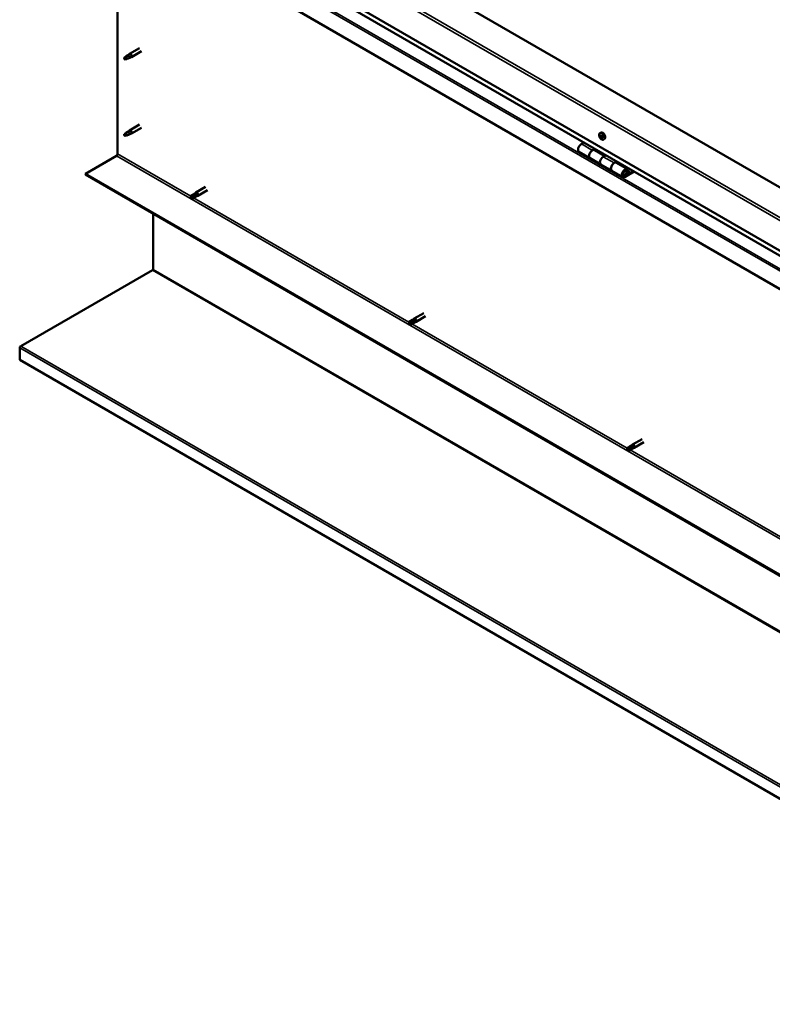
# Model space of a CAD drawing. Units: millimetres. Extents: x -6299 to 24516, y 3016 to 8837.
# Drawn here: x 21135 to 22108, y 3016 to 4287 of the extents above; entities that cross this region are included whole.
import ezdxf

# ---------------------------------------------------------------- set-up
doc = ezdxf.new("R2010")
doc.units = ezdxf.units.MM
doc.header["$LTSCALE"] = 25
doc.layers.add('Visible (ISO)', color=7, linetype='Continuous', lineweight=50)
doc.layers.add('Visible Narrow (ISO)', color=7, linetype='Continuous', lineweight=35)

msp = doc.modelspace()

# ---------------------------------------------------------------- linework, layer by layer
at = {"layer": 'Visible (ISO)'}
for p, q in [((22578.1, 3804.7), (21269.9, 4559.9)), ((21199.2, 4519.1), (22578.1, 3723)), ((22578.1, 3716.6), (21206.7, 4508.3)), ((22578.1, 3673.6), (21192.1, 4473.8)), ((21261.8, 4113.9), (21261.8, 4433.6)), ((21290.3, 4250.7), (21277.2, 4243.2)), ((21271.8, 4239), (21271, 4236.8)), ((21271.8, 4235.6), (21271, 4236.8)), ((21275.9, 4241.3), (21271.8, 4239)), ((21273.1, 4236.4), (21271.8, 4235.6)), ((21275, 4241.5), (21277.1, 4243.1)), ((21277.7, 4242.6), (21275.9, 4241.3)), ((21277.6, 4238.2), (21279.5, 4239)), ((21292.7, 4246.6), (21279.6, 4239)), ((21290.3, 4151.9), (21277.2, 4144.4)), ((21292.7, 4147.8), (21279.6, 4140.2)), ((21271.8, 4140.2), (21271, 4138)), ((21271.8, 4136.8), (21271, 4138)), ((21275.9, 4142.5), (21271.8, 4140.2)), ((21273.1, 4137.6), (21271.8, 4136.8)), ((21275, 4142.7), (21277.1, 4144.3)), ((21277.7, 4143.8), (21275.9, 4142.5)), ((21277.6, 4139.4), (21279.5, 4140.2)), ((21884.9, 4140.7), (21886.2, 4141.5)), ((21885, 4136.6), (21886.2, 4137.2)), ((21886, 4137.6), (21886.5, 4137.8)), ((21886.6, 4134.6), (21887.5, 4135.1)), ((21887.6, 4135.6), (21887.8, 4135.6)), ((21889.7, 4132.5), (21891, 4133.3)), ((21864.3, 4128.6), (21861, 4126.8)), ((21875.2, 4118.6), (21878.4, 4120.5)), ((21220.4, 4088.4), (21260.4, 4111.5)), ((21858, 4116.7), (21872.2, 4108.5)), ((21886.3, 4100.4), (21872.2, 4108.5)), ((21891.1, 4111.5), (21878.2, 4118.9)), ((21879.8, 4119.7), (21878.4, 4118.8)), ((21878.7, 4119), (21879.1, 4118.8)), ((21879, 4118.4), (21879.1, 4118.8)), ((21879.1, 4118.8), (21880.4, 4119)), ((21879.6, 4119.5), (21880.4, 4119)), ((21880.4, 4119), (21880.1, 4117.8)), ((21892.6, 4112.3), (21889.3, 4110.4)), ((21886.3, 4100.4), (21900.5, 4092.2)), ((21903.5, 4102.3), (21906.7, 4104.2)), ((21920.6, 4094.4), (21906.5, 4102.6)), ((21908.1, 4103.3), (21906.6, 4102.5)), ((21907, 4102.7), (21907.4, 4102.5)), ((21907.3, 4102.1), (21907.4, 4102.5)), ((21907.4, 4102.5), (21908.7, 4102.7)), ((21907.9, 4103.2), (21908.7, 4102.7)), ((21908.7, 4102.7), (21908.4, 4101.5)), ((22578.1, 3304.6), (21220.4, 4088.4)), ((21220.4, 4088.4), (21220.4, 4087.2)), ((21220.4, 4087.2), (22578.1, 3303.3)), ((21914.6, 4084), (21900.5, 4092.2)), ((21927.9, 4091.9), (21917.6, 4086)), ((21929.3, 4091.1), (21917.6, 4084.3)), ((21921.5, 4088.6), (21919.3, 4089.9)), ((21920.3, 4091.9), (21921.5, 4088.6)), ((21921.5, 4088.6), (21922.9, 4089.9)), ((21922.9, 4089.9), (21921.6, 4093.2)), ((21375.5, 4071.3), (21363.1, 4064.1)), ((21360.8, 4062.4), (21356.7, 4060)), ((21356.7, 4057.7), (21356.9, 4057.8)), ((21358.7, 4058.9), (21356.9, 4057.8)), ((21362.8, 4061.2), (21358.7, 4058.9)), ((21362.8, 4058.8), (21358.7, 4056.5)), ((21360.7, 4062.4), (21363, 4064.1)), ((21364.8, 4062.4), (21362.8, 4061.2)), ((21362.8, 4058.8), (21365.4, 4059.9)), ((21377.9, 4067.1), (21365.5, 4060)), ((21307.7, 3964.9), (21307.7, 4036.8)), ((21136.6, 3865.7), (21306.8, 3963.9)), ((21657.4, 3908.5), (21645.1, 3901.4)), ((21659.8, 3904.3), (21647.5, 3897.2)), ((21642.7, 3899.6), (21638.6, 3897.3)), ((21638.6, 3894.9), (21638.8, 3895)), ((21640.7, 3896.1), (21638.8, 3895)), ((21644.8, 3898.4), (21640.7, 3896.1)), ((21644.8, 3896), (21640.7, 3893.7)), ((21642.7, 3899.6), (21645, 3901.3)), ((21644.7, 3896), (21647.4, 3897.2)), ((21646.8, 3899.6), (21644.8, 3898.4)), ((21135.3, 3848.1), (21135.3, 3863.6)), ((22577, 3015.7), (21135.3, 3848.1)), ((21924.6, 3736.8), (21926.9, 3738.5)), ((21939.4, 3745.7), (21927, 3738.6)), ((21941.8, 3741.6), (21929.4, 3734.4)), ((21924.7, 3736.8), (21920.6, 3734.5)), ((21920.6, 3732.1), (21920.8, 3732.2)), ((21922.7, 3733.3), (21920.8, 3732.2)), ((21926.7, 3735.6), (21922.7, 3733.3)), ((21926.7, 3733.3), (21922.7, 3730.9)), ((21928.7, 3736.8), (21926.7, 3735.6)), ((21926.7, 3733.2), (21929.3, 3734.4))]:
    msp.add_line(p, q, dxfattribs=at)
msp.add_arc((21891.8, 4139.2), 8, 204.1421, 215.8579, dxfattribs=at)
for centre, major_axis, start_param, end_param in [((21271.8, 4237.3), (1.02, -1.78), 3.861865, 5.497787), ((21271.8, 4237.3), (-1.02, 1.78), 3.861865, 5.497787), ((21275.9, 4239.6), (1.02, -1.78), 0.133634, 2.356194), ((21278.4, 4241.1), (1.2, -2.08), 6.213805, 9.494158), ((21271.8, 4138.5), (1.02, -1.78), 3.861865, 5.497787), ((21271.8, 4138.5), (-1.02, 1.78), 3.861865, 5.497787), ((21275.9, 4140.8), (1.02, -1.78), 0.133634, 2.356194), ((21278.4, 4142.3), (1.2, -2.08), 6.213805, 9.494158), ((21886.3, 4136.1), (-1.1, 1.91), 0.248869, 1.101485), ((21885.2, 4136.2), (-0.225, 0.39), 6.144022, 6.985613), ((21885.3, 4137.5), (0.225, -0.39), 3.789519, 4.63111), ((21884.6, 4137.3), (0.394, -0.682), 6.144022, 7.772702), ((21885.2, 4136.2), (0.225, -0.39), 4.836717, 5.678307), ((21886.3, 4136.1), (-1.1, 1.91), 1.296067, 2.148682), ((21886.3, 4136.1), (-1.1, 1.91), 5.484857, 6.337473), ((21885.3, 4137.5), (-0.225, 0.39), 5.096825, 5.938415), ((21885.3, 4135.1), (0.394, -0.682), 0.908035, 2.536715), ((21885.6, 4138.3), (0.394, -0.682), 5.096825, 6.725505), ((21886.2, 4134.7), (0.225, -0.39), 4.049627, 4.891217), ((21886.3, 4136.8), (-0.225, 0.39), 0.231103, 2.536715), ((21888.6, 4137.4), (-2.37, 4.11), 3.141593, 6.283185), ((21886.5, 4137.4), (-0.225, 0.39), 5.883914, 6.725505), ((21885.8, 4137.9), (0.394, -0.682), 0, 1.002447), ((21886.2, 4134.7), (0.225, -0.39), 5.883914, 6.725505), ((21886.3, 4136.1), (1.1, -1.91), 5.484857, 6.337473), ((21886.5, 4135.7), (0.394, -0.682), 0.908035, 2.536715), ((21887, 4133.9), (-0.394, 0.682), 5.096825, 6.725505), ((21886.3, 4136.1), (1.1, -1.91), 1.296067, 2.148682), ((21886.5, 4137.4), (-0.225, 0.39), 4.049627, 4.891217), ((21887.3, 4137.1), (-0.394, 0.682), 0.908035, 2.536715), ((21887.3, 4135.4), (0.225, -0.39), 4.049627, 5.538562), ((21887.4, 4134.6), (0.225, -0.39), 5.096825, 5.938415), ((21887.5, 4136), (-0.225, 0.39), 4.836717, 5.678307), ((21888, 4134.9), (-0.394, 0.682), 6.144022, 7.772702), ((21887.4, 4134.6), (-0.225, 0.39), 3.789519, 4.63111), ((21886.3, 4136.1), (1.1, -1.91), 0.248869, 1.101485), ((21887.5, 4136), (0.225, -0.39), 6.144022, 6.985613), ((21861, 4121.9), (-3, -5.2), 3.926991, 6.283185), ((21260.4, 4113.1), (-1, -1.73), 0.785398, 2.356194), ((21875.2, 4113.7), (-3, -5.2), 3.926991, 6.283185), ((21875.2, 4113.7), (3, 5.2), 0, 3.141593), ((21889.3, 4105.5), (-3, -5.2), 3.926991, 6.283185), ((21889.3, 4105.5), (-3, -5.2), 3.926991, 6.283185), ((21903.5, 4097.4), (-3, -5.2), 3.926991, 6.283185), ((21903.5, 4097.4), (3, 5.2), 0, 3.141593), ((21917.6, 4089.2), (3, 5.2), 5.846853, 10.210176), ((21917.6, 4089.2), (-2, -3.46), 2.70526, 7.068583), ((21357.7, 4058.3), (-1.02, 1.78), 6.21806, 7.853982), ((21357.7, 4058.3), (1.02, -1.78), 6.21806, 7.853982), ((21361.8, 4060.6), (-1.02, 1.78), 5.631421, 6.283185), ((21361.8, 4060.6), (1.02, -1.78), 0, 1.570796), ((21364.3, 4062.1), (1.2, -2.08), 6.213805, 9.494158), ((21306.3, 3964.1), (-1, -1.73), 1.963495, 2.356194), ((21639.7, 3895.5), (-1.02, 1.78), 6.21806, 7.853982), ((21639.7, 3895.5), (1.02, -1.78), 6.21806, 7.853982), ((21643.7, 3897.8), (-1.02, 1.78), 5.631421, 6.283185), ((21643.7, 3897.8), (1.02, -1.78), 0, 1.570796), ((21646.3, 3899.3), (1.2, -2.08), 6.213805, 9.494158), ((21137.8, 3865), (-1.75, -3.03), 5.105088, 5.497787), ((21928.2, 3736.5), (1.2, -2.08), 6.213805, 9.494158), ((21921.6, 3732.7), (-1.02, 1.78), 6.21806, 7.853982), ((21921.6, 3732.7), (1.02, -1.78), 6.21806, 7.853982), ((21925.7, 3735), (-1.02, 1.78), 5.631421, 6.283185), ((21925.7, 3735), (1.02, -1.78), 0, 1.570796)]:
    msp.add_ellipse(centre, major_axis=major_axis, ratio=0.57735, start_param=start_param, end_param=end_param, dxfattribs=at)
for points, knots in [([(21270.4, 4238.2), (21270.6, 4238.4), (21270.8, 4238.5), (21271.6, 4239.1), (21272.1, 4239.5), (21273.2, 4240.3), (21273.8, 4240.7), (21274.5, 4241.1), (21274.6, 4241.2), (21274.7, 4241.3)], [1.0296095, 1.0296095, 1.0296095, 1.0296095, 1.1266468, 1.1266468, 1.3399415, 1.3399415, 1.5532361, 1.5532361, 1.5988171, 1.5988171, 1.5988171, 1.5988171]), ([(21273.2, 4236.3), (21273.5, 4236.5), (21273.7, 4236.6), (21274.5, 4236.9), (21275, 4237.1), (21276, 4237.5), (21276.4, 4237.7), (21276.9, 4237.9), (21276.9, 4237.9), (21277, 4237.9)], [1.0298299, 1.0298299, 1.0298299, 1.0298299, 1.1268672, 1.1268672, 1.3401618, 1.3401618, 1.5534565, 1.5534565, 1.5990374, 1.5990374, 1.5990374, 1.5990374]), ([(21274.7, 4241.3), (21274.9, 4241.5), (21275.1, 4241.6), (21275.6, 4242), (21275.9, 4242.2), (21276.6, 4242.5), (21276.9, 4242.6), (21277.3, 4242.7), (21277.4, 4242.7), (21277.6, 4242.7), (21277.7, 4242.6), (21277.7, 4242.6)], [0.9722954, 0.9722954, 0.9722954, 0.9722954, 1.054543, 1.054543, 1.1645704, 1.1645704, 1.2620554, 1.2620554, 1.289972, 1.289972, 1.3178886, 1.3178886, 1.3178886, 1.3178886]), ([(21277, 4237.9), (21277.2, 4238), (21277.3, 4238), (21277.5, 4238.1), (21277.6, 4238.1), (21277.6, 4238.2)], [0.9725494, 0.9725494, 0.9725494, 0.9725494, 1.0547969, 1.0547969, 1.0865436, 1.0865436, 1.0865436, 1.0865436]), ([(21270.4, 4139.4), (21270.6, 4139.6), (21270.8, 4139.7), (21271.6, 4140.3), (21272.1, 4140.7), (21273.2, 4141.5), (21273.8, 4141.9), (21274.5, 4142.4), (21274.6, 4142.4), (21274.7, 4142.5)], [1.0296095, 1.0296095, 1.0296095, 1.0296095, 1.1266468, 1.1266468, 1.3399415, 1.3399415, 1.5532361, 1.5532361, 1.5988171, 1.5988171, 1.5988171, 1.5988171]), ([(21273.2, 4137.5), (21273.5, 4137.7), (21273.7, 4137.8), (21274.5, 4138.1), (21275, 4138.3), (21276, 4138.7), (21276.4, 4138.9), (21276.9, 4139.1), (21276.9, 4139.1), (21277, 4139.2)], [1.0298299, 1.0298299, 1.0298299, 1.0298299, 1.1268672, 1.1268672, 1.3401618, 1.3401618, 1.5534565, 1.5534565, 1.5990374, 1.5990374, 1.5990374, 1.5990374]), ([(21274.7, 4142.5), (21274.9, 4142.7), (21275.1, 4142.8), (21275.6, 4143.2), (21275.9, 4143.4), (21276.6, 4143.7), (21276.9, 4143.8), (21277.3, 4143.9), (21277.4, 4143.9), (21277.6, 4143.9), (21277.7, 4143.8), (21277.7, 4143.8)], [0.9722954, 0.9722954, 0.9722954, 0.9722954, 1.054543, 1.054543, 1.1645704, 1.1645704, 1.2620554, 1.2620554, 1.289972, 1.289972, 1.3178886, 1.3178886, 1.3178886, 1.3178886]), ([(21277, 4139.2), (21277.2, 4139.2), (21277.3, 4139.2), (21277.5, 4139.3), (21277.6, 4139.3), (21277.6, 4139.4)], [0.9725494, 0.9725494, 0.9725494, 0.9725494, 1.0547969, 1.0547969, 1.0865436, 1.0865436, 1.0865436, 1.0865436]), ([(21884.5, 4135.9), (21884.3, 4136.3), (21884.2, 4136.7), (21884, 4137.5), (21883.9, 4137.9), (21883.9, 4138.6), (21883.9, 4139), (21884, 4139.6), (21884.1, 4139.9), (21884.5, 4140.4), (21884.7, 4140.6), (21884.9, 4140.7)], [1.374645, 1.374645, 1.374645, 1.374645, 1.65363, 1.65363, 1.932616, 1.932616, 2.211601, 2.211601, 2.490587, 2.490587, 2.769572, 2.769572, 2.769572, 2.769572]), ([(21885, 4136), (21884.9, 4136), (21884.9, 4136.1), (21884.9, 4136.2), (21884.9, 4136.2), (21884.9, 4136.3), (21884.8, 4136.3), (21884.8, 4136.4)], [0.17438702, 0.17438702, 0.17438702, 0.17438702, 0.18896797, 0.18896797, 0.20586323, 0.20586323, 0.21737852, 0.21737852, 0.21737852, 0.21737852]), ([(21885, 4137.8), (21885, 4137.8), (21885, 4137.8), (21885.1, 4137.9), (21885.1, 4137.9), (21885.1, 4137.9), (21885.1, 4137.9), (21885.2, 4137.9)], [0.17438702, 0.17438702, 0.17438702, 0.17438702, 0.18896797, 0.18896797, 0.20586323, 0.20586323, 0.21737851, 0.21737851, 0.21737851, 0.21737851]), ([(21889.7, 4132.5), (21889.4, 4132.4), (21889.2, 4132.3), (21888.6, 4132.3), (21888.3, 4132.3), (21887.6, 4132.5), (21887.3, 4132.6), (21886.7, 4133), (21886.4, 4133.3), (21885.8, 4133.9), (21885.5, 4134.2), (21885.3, 4134.5)], [5.911165, 5.911165, 5.911165, 5.911165, 6.19015, 6.19015, 6.469136, 6.469136, 6.748121, 6.748121, 7.027107, 7.027107, 7.306092, 7.306092, 7.306092, 7.306092]), ([(21886.3, 4134.3), (21886.3, 4134.3), (21886.2, 4134.3), (21886.2, 4134.3), (21886.1, 4134.4), (21886.1, 4134.4), (21886, 4134.5), (21886, 4134.5)], [0.17438702, 0.17438702, 0.17438702, 0.17438702, 0.18896797, 0.18896797, 0.20586323, 0.20586323, 0.21737852, 0.21737852, 0.21737852, 0.21737852]), ([(21886.4, 4137.9), (21886.4, 4137.9), (21886.4, 4137.8), (21886.5, 4137.8), (21886.6, 4137.8), (21886.6, 4137.7), (21886.6, 4137.7), (21886.7, 4137.6)], [0.17438702, 0.17438702, 0.17438702, 0.17438702, 0.18896797, 0.18896797, 0.20586323, 0.20586323, 0.21737851, 0.21737851, 0.21737851, 0.21737851]), ([(21887.7, 4134.4), (21887.7, 4134.3), (21887.7, 4134.3), (21887.6, 4134.2), (21887.6, 4134.2), (21887.5, 4134.2), (21887.5, 4134.2), (21887.5, 4134.2)], [0.17438702, 0.17438702, 0.17438702, 0.17438702, 0.18896797, 0.18896797, 0.20586323, 0.20586323, 0.21737852, 0.21737852, 0.21737852, 0.21737852]), ([(21887.7, 4136.2), (21887.7, 4136.1), (21887.8, 4136.1), (21887.8, 4136), (21887.8, 4135.9), (21887.8, 4135.8), (21887.8, 4135.8), (21887.8, 4135.8)], [0.17438702, 0.17438702, 0.17438702, 0.17438702, 0.18896797, 0.18896797, 0.20586323, 0.20586323, 0.21737852, 0.21737852, 0.21737852, 0.21737852]), ([(21915.1, 4086.3), (21915.2, 4086.3), (21915.2, 4086.2), (21915.6, 4086.2), (21915.8, 4086.2), (21916.4, 4086.4), (21916.7, 4086.6), (21917.3, 4087), (21917.6, 4087.2), (21918.2, 4087.8), (21918.4, 4088.2), (21918.9, 4088.9), (21919, 4089.3), (21919.3, 4090), (21919.4, 4090.4), (21919.5, 4091.2), (21919.5, 4091.5), (21919.3, 4092.2), (21919.2, 4092.5), (21919, 4092.8), (21918.9, 4092.8), (21918.9, 4092.9)], [0.923253, 0.923253, 0.923253, 0.923253, 0.99245, 0.99245, 1.275856, 1.275856, 1.603156, 1.603156, 1.945171, 1.945171, 2.284478, 2.284478, 2.621844, 2.621844, 2.960749, 2.960749, 3.30275, 3.30275, 3.633096, 3.633096, 3.685547, 3.685547, 3.685547, 3.685547]), ([(21356.8, 4060.1), (21357, 4060.2), (21357.3, 4060.4), (21358.1, 4060.8), (21358.7, 4061.1), (21359.9, 4061.8), (21360.5, 4062), (21361.3, 4062.3), (21361.4, 4062.3), (21361.6, 4062.4)], [1.0296095, 1.0296095, 1.0296095, 1.0296095, 1.1266468, 1.1266468, 1.3399415, 1.3399415, 1.5532361, 1.5532361, 1.5988171, 1.5988171, 1.5988171, 1.5988171]), ([(21361.6, 4062.4), (21361.8, 4062.5), (21362.1, 4062.6), (21362.7, 4062.8), (21363, 4062.8), (21363.7, 4062.9), (21364.1, 4062.9), (21364.4, 4062.7), (21364.5, 4062.6), (21364.7, 4062.5), (21364.8, 4062.4), (21364.8, 4062.4)], [0.9722954, 0.9722954, 0.9722954, 0.9722954, 1.054543, 1.054543, 1.1645704, 1.1645704, 1.2620554, 1.2620554, 1.289972, 1.289972, 1.3178886, 1.3178886, 1.3178886, 1.3178886]), ([(21307.6, 3964.3), (21307.5, 3964.2), (21307.4, 3964.1), (21307.1, 3964), (21306.9, 3963.9), (21306.8, 3963.9)], [0, 0, 0, 0, 0.0539846, 0.0539846, 0.1079692, 0.1079692, 0.1079692, 0.1079692]), ([(21638.7, 3897.3), (21639, 3897.4), (21639.2, 3897.6), (21640, 3898), (21640.6, 3898.4), (21641.9, 3899), (21642.5, 3899.2), (21643.3, 3899.5), (21643.4, 3899.6), (21643.5, 3899.6)], [1.0296095, 1.0296095, 1.0296095, 1.0296095, 1.1266468, 1.1266468, 1.3399415, 1.3399415, 1.5532361, 1.5532361, 1.5988171, 1.5988171, 1.5988171, 1.5988171]), ([(21643.5, 3899.6), (21643.8, 3899.7), (21644, 3899.8), (21644.6, 3900), (21645, 3900), (21645.6, 3900.1), (21646, 3900.1), (21646.4, 3899.9), (21646.5, 3899.9), (21646.6, 3899.7), (21646.7, 3899.6), (21646.8, 3899.6)], [0.9722954, 0.9722954, 0.9722954, 0.9722954, 1.054543, 1.054543, 1.1645704, 1.1645704, 1.2620554, 1.2620554, 1.289972, 1.289972, 1.3178886, 1.3178886, 1.3178886, 1.3178886]), ([(21136.6, 3865.7), (21136.4, 3865.6), (21136.2, 3865.4), (21135.8, 3865.1), (21135.7, 3864.9), (21135.5, 3864.8)], [0, 0, 0, 0, 0.078103, 0.078103, 0.156206, 0.156206, 0.156206, 0.156206]), ([(21920.7, 3734.5), (21920.9, 3734.6), (21921.2, 3734.8), (21922, 3735.2), (21922.6, 3735.6), (21923.8, 3736.2), (21924.4, 3736.5), (21925.2, 3736.7), (21925.4, 3736.8), (21925.5, 3736.8)], [1.0296095, 1.0296095, 1.0296095, 1.0296095, 1.1266468, 1.1266468, 1.3399415, 1.3399415, 1.5532361, 1.5532361, 1.5988171, 1.5988171, 1.5988171, 1.5988171]), ([(21925.5, 3736.8), (21925.7, 3736.9), (21926, 3737), (21926.6, 3737.2), (21926.9, 3737.3), (21927.6, 3737.3), (21928, 3737.3), (21928.4, 3737.1), (21928.5, 3737.1), (21928.6, 3736.9), (21928.7, 3736.9), (21928.7, 3736.8)], [0.9722954, 0.9722954, 0.9722954, 0.9722954, 1.054543, 1.054543, 1.1645704, 1.1645704, 1.2620554, 1.2620554, 1.289972, 1.289972, 1.3178886, 1.3178886, 1.3178886, 1.3178886])]:
    msp.add_open_spline(points, degree=3, knots=knots, dxfattribs=at)
for points in [[(21271, 4236.8), (21270.8, 4237.2), (21270.6, 4237.7), (21270.4, 4238.2)], [(21271, 4236.8), (21271.7, 4236.7), (21272.5, 4236.5), (21273.2, 4236.3)], [(21271, 4138), (21270.8, 4138.4), (21270.6, 4138.9), (21270.4, 4139.4)], [(21271, 4138), (21271.7, 4137.9), (21272.5, 4137.7), (21273.2, 4137.5)], [(21356.9, 4057.8), (21356.8, 4058.5), (21356.8, 4059.3), (21356.8, 4060.1)], [(21356.9, 4057.8), (21357.5, 4057.4), (21358.1, 4056.9), (21358.7, 4056.5)], [(21638.8, 3895), (21638.8, 3895.7), (21638.7, 3896.5), (21638.7, 3897.3)], [(21638.8, 3895), (21639.4, 3894.6), (21640, 3894.1), (21640.6, 3893.7)], [(21920.8, 3732.2), (21920.7, 3732.9), (21920.7, 3733.7), (21920.7, 3734.5)], [(21920.8, 3732.2), (21921.4, 3731.8), (21922, 3731.3), (21922.6, 3730.9)]]:
    msp.add_open_spline(points, degree=3, dxfattribs=at)
at = {"layer": 'Visible Narrow (ISO)'}
for p, q in [((22578.1, 3761.8), (21199.2, 4557.9)), ((21202.7, 4559.9), (22578.1, 3765.9)), ((22578.1, 3716.9), (21206.3, 4508.9)), ((21192.1, 4497), (22578.1, 3696.8)), ((21194.4, 4498.3), (22578.1, 3699.4)), ((21885.1, 4137.4), (21885.5, 4137.7)), ((21885.2, 4135.8), (21886.4, 4136.4)), ((21885.9, 4134.8), (21887, 4135.5)), ((21886.2, 4137.7), (21886.4, 4137.9)), ((21887.2, 4134.3), (21887.6, 4134.6)), ((21887.7, 4135.6), (21887.8, 4135.6)), ((21861, 4126.8), (21875.2, 4118.6)), ((21260.4, 4111.5), (22618, 3327.6)), ((21261.8, 4113.9), (21356.3, 4059.4)), ((21889.3, 4110.4), (21903.5, 4102.3)), ((21916.6, 4086.5), (21917.6, 4086)), ((21920.3, 4091.9), (21919.2, 4092.5)), ((21360, 4057.2), (21638.2, 3896.6)), ((22577.1, 3230.4), (21306.8, 3963.9)), ((21307.7, 3964.9), (22577, 3232.1)), ((21641.9, 3894.4), (21920.2, 3733.8)), ((21136.6, 3865.7), (22577.2, 3033.9)), ((22577, 3031.2), (21135.3, 3863.6)), ((21923.9, 3731.6), (22202.2, 3571))]:
    msp.add_line(p, q, dxfattribs=at)
for centre, major_axis, start_param, end_param in [((21887.2, 4136.6), (-2.33, 4.04), 1.746665, 7.678113), ((21887.3, 4136.6), (-2.38, 4.11), 3.141593, 6.283185), ((21916.9, 4089.6), (1.7, 2.94), 2.885062, 6.539716)]:
    msp.add_ellipse(centre, major_axis=major_axis, ratio=0.57735, start_param=start_param, end_param=end_param, dxfattribs=at)

doc.saveas('drawing.dxf')
